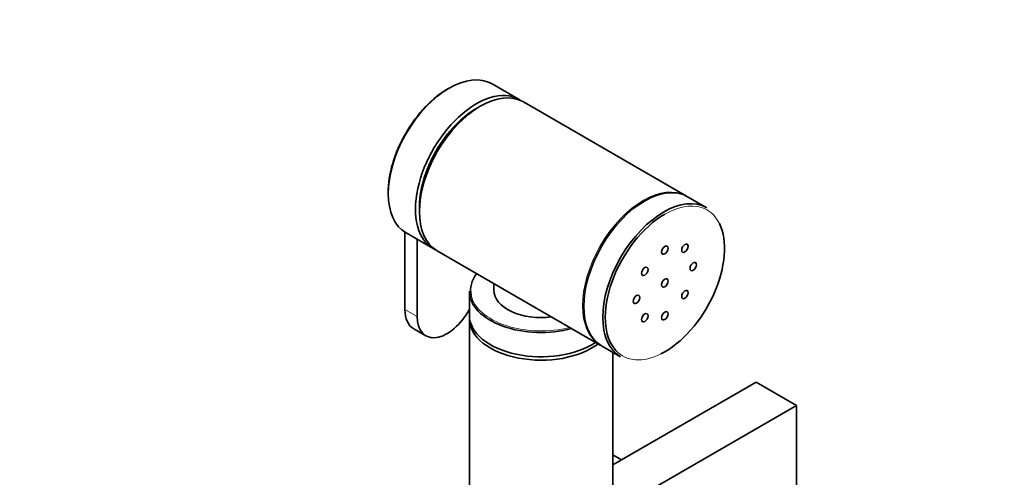
# Model space of a CAD drawing. Units: millimetres. Extents: x 0 to 1478, y 0 to 1758.
# Drawn here: x 969 to 1141, y 468 to 548 of the extents above; entities that cross this region are included whole.
import ezdxf
from ezdxf import colors
from ezdxf.entities.mleader import LeaderData, LeaderLine
from ezdxf.math import Vec2, Vec3

# ---------------------------------------------------------------- set-up
doc = ezdxf.new("R2010")
doc.units = ezdxf.units.MM
doc.layers.add('DV6_Défaut', color=7, linetype='Continuous')
doc.layers.add('Défaut', color=7, linetype='Continuous')

# ---------------------------------------------------------------- blocks, each defined once
blk = doc.blocks.new('_DOT')
at = {"color": 0}
blk.add_line((0, 0), (-1, 0), dxfattribs=at)
at = {"color": 0, "const_width": 0.333}
blk.add_lwpolyline([(-0.1665, 0, 1), (0.1665, 0, 1)], format="xyb", close=True, dxfattribs=at)
blk = doc.blocks.new('SE5')
at = {"layer": 'DV6_Défaut', "color": 7, "linetype": 'Continuous', "lineweight": 35}
for p, q in [((1056.18, 533.85), (1051.44, 536.59)), ((1085.31, 517.03), (1056.89, 533.45)), ((1088.85, 514.99), (1085.53, 516.91)), ((1036.24, 510.74), (1036.24, 497.28)), ((1036.44, 510.61), (1041.18, 507.87)), ((1038.36, 496.06), (1038.36, 509.5)), ((1041.89, 507.47), (1070.31, 491.05)), ((1051.74, 501.77), (1051.74, 500.61)), ((1047.49, 500.45), (1047.49, 496.21)), ((1047.49, 495.63), (1047.49, 397.65)), ((1037.77, 493.9), (1039.89, 492.67)), ((1070.53, 490.93), (1073.85, 489.01)), ((1072.49, 397.65), (1072.49, 489.79)), ((1097.47, 484.61), (1072.49, 470.19)), ((1104.54, 480.53), (1097.47, 484.61)), ((1104.54, 480.53), (1072.49, 462.03)), ((1104.54, 461.21), (1104.54, 480.53)), ((1074.01, 471.07), (1072.49, 471.94))]:
    blk.add_line(p, q, dxfattribs=at)
at = {"layer": 'DV6_Défaut', "color": 7, "linetype": 'Continuous', "lineweight": 18}
blk.add_line((1038.36, 496.06), (1036.24, 497.28), dxfattribs=at)
at = {"layer": 'DV6_Défaut', "color": 7, "linetype": 'Continuous', "lineweight": 35}
for centre, major_axis, start_param, end_param in [((1043.94, 523.6), (-7.5, -12.99), 3.141593, 6.283185), ((1043.73, 523.72), (7.35, 12.73), 0.775245, 2.366347), ((1048.68, 520.86), (-7.5, -12.99), 3.094435, 6.283185), ((1049.39, 520.46), (-7.5, -12.99), 3.141593, 6.283185), ((1048.68, 520.86), (-7, -12.12), 3.891885, 5.532893), ((1078.03, 503.92), (-7.5, -12.99), 3.141593, 6.283185), ((1077.81, 504.04), (-7.5, -12.99), 3.12745, 3.141593), ((1081.35, 502), (-7.5, -12.99), 3.141593, 6.283185), ((1081.56, 501.88), (7.35, 12.73), 0.785398, 2.964263), ((1081.56, 501.88), (7.35, 12.73), 3.861639, 5.913892), ((1048.68, 520.86), (-7.5, -12.99), 0, 0.047158), ((1059.99, 500.61), (12.3, 0), 2.723173, 3.26113), ((1059.99, 500.45), (-12.5, 0), 0, 2.012406), ((1059.99, 500.61), (-8.25, 0), 0, 1.791765), ((1041.47, 500.3), (3.7, 6.41), 2.356194, 3.141593), ((1043.59, 499.08), (3.7, 6.41), 2.356194, 4.769418), ((1059.99, 496.21), (-12.5, 0), 0, 2.434721), ((1059.99, 495.63), (-12.5, 0), 6.243225, 6.283185), ((1059.99, 495.63), (-12.5, 0), 0, 2.496421), ((1077.81, 504.04), (-7.5, -12.99), 0, 0.014143)]:
    blk.add_ellipse(centre, major_axis=major_axis, ratio=0.57735, start_param=start_param, end_param=end_param, dxfattribs=at)
at = {"layer": 'DV6_Défaut', "color": 7, "linetype": 'Continuous', "lineweight": 18}
for centre, major_axis, start_param, end_param in [((1077.81, 504.04), (-7.5, -12.99), 3.141593, 6.283185), ((1081.56, 501.88), (7.35, 12.73), 0, 0.785398), ((1081.56, 501.88), (7.35, 12.73), 5.913892, 6.283185), ((1059.99, 500.61), (12.3, 0), 3.26113, 5.130808), ((1081.56, 501.88), (7.35, 12.73), 2.964263, 3.861639)]:
    blk.add_ellipse(centre, major_axis=major_axis, ratio=0.57735, start_param=start_param, end_param=end_param, dxfattribs=at)
at = {"layer": 'DV6_Défaut', "color": 7, "linetype": 'Continuous', "lineweight": 35}
for centre in [(1081.56, 507.6), (1085.06, 507.94), (1078.06, 503.9), (1086.51, 504.74), (1081.56, 501.88), (1076.61, 499.02), (1085.06, 499.86), (1078.06, 495.82), (1081.56, 496.16)]:
    blk.add_ellipse(centre, major_axis=(-0.4, -0.693), ratio=0.57735, dxfattribs=at)

msp = doc.modelspace()

# ---------------------------------------------------------------- block references
at = {"layer": 'Défaut'}
msp.add_blockref('SE5', (0, 0), dxfattribs=at)

# ---------------------------------------------------------------- leaders
at = {"layer": 'Défaut', "color": 7, "linetype": 'Continuous', "lineweight": 18}
ml = msp.add_multileader_mtext('Standard', dxfattribs=at)
ml.set_content('{\\pxsm0.9;\\fSolid Edge ISO|b1||i0||c0|p34;\\W1.;07/05/2021\\P}', color=256)
ml.set_leader_properties()
ml.set_arrow_properties(name='DOT')
ml.build(insert=Vec2(0, 0))
ml.multileader.update_dxf_attribs({"leader_type": 0, "dogleg_length": 0, "arrow_head_size": 12})
ctx = ml.context
ctx.base_point, ctx.char_height, ctx.arrow_head_size, ctx.landing_gap_size = Vec3(1390.41, 1750.71), 12, 12, 4.2
notes = []
notes.append((ctx, [(0, (0, 0, 0), (0, 0), (1, 0), 1, [])]))
ctx.mtext.insert = Vec3(1392.41, 1756.83)
for ctx, leaders in notes:
    for number, flags, end, landing, length, lines in leaders:
        leader = LeaderData()
        leader.index, (leader.has_last_leader_line, leader.has_dogleg_vector, leader.attachment_direction) = number, flags
        leader.last_leader_point, leader.dogleg_vector, leader.dogleg_length = Vec3(end), Vec3(landing), length
        for number, points, colour, breaks in lines:
            line = LeaderLine()
            line.index, line.vertices, line.color, line.breaks = number, Vec3.list(points), colors.encode_raw_color(colour), breaks
            leader.lines.append(line)
        ctx.leaders.append(leader)

doc.saveas('drawing.dxf')
